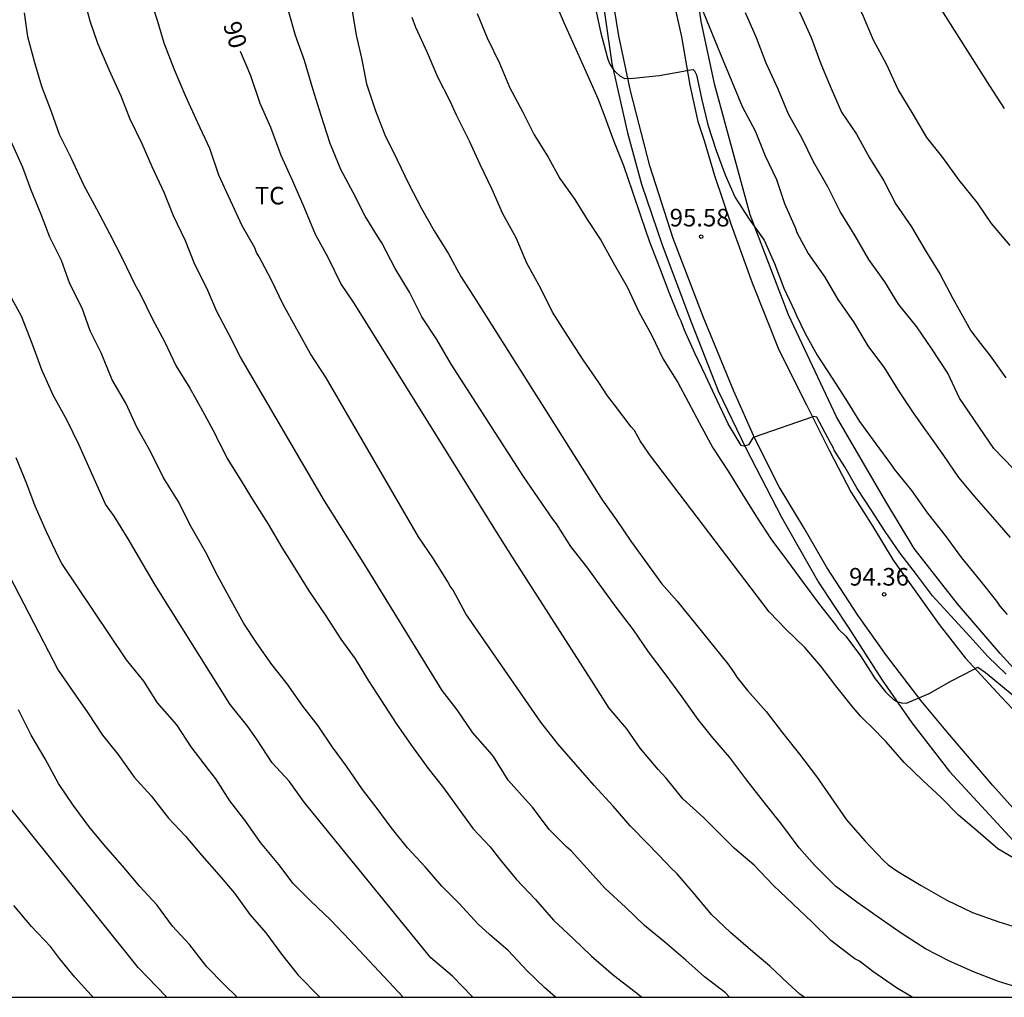
# Model space of a CAD drawing. Units: metres. Extents: x 580644 to 580994, y 4793039 to 4793290.
# Drawn here: x 580724 to 580766, y 4793040 to 4793082 of the extents above; entities that cross this region are included whole.
import ezdxf

# ---------------------------------------------------------------- set-up
doc = ezdxf.new("R2010")
doc.units = ezdxf.units.M
for name, color, linetype in [('010106', 9, 'Continuous'), ('020104', 34, 'Continuous'), ('020204', 9, 'Continuous'), ('020307', 24, 'Continuous'), ('020308', 9, 'Continuous'), ('060134', 9, 'Continuous'), ('070101', 9, 'ALAMBRADA'), ('100301', 7, 'Continuous')]:
    doc.layers.add(name, color=color, linetype=linetype)
doc.layers.add('020105', color=24, linetype='Continuous', lineweight=30)
doc.styles.add('ARIAL', font='ARIAL.TTF', dxfattribs={"height": 1})
doc.styles.add('ARIALI', font='ARIALI.TTF', dxfattribs={"height": 1})
doc.linetypes.add('ALAMBRADA', pattern='A,1,[203,DONOSTI.shx,S=0.1,R=0,X=0,Y=0],1', length=2)

# ---------------------------------------------------------------- blocks, each defined once
blk = doc.blocks.new('COTAPU')
blk.add_circle((0, 0), 0.075)

msp = doc.modelspace()

# ---------------------------------------------------------------- linework, layer by layer
at = {"layer": '010106', "flags": 128}
msp.add_lwpolyline([(580644.183, 4793290.288), (580644.178, 4793040.295), (580994.168, 4793040.287), (580994.173, 4793290.28)], close=True, dxfattribs=at)
at = {"layer": '020104', "flags": 128}
for points, elevation in [([(580765.598, 4793078.175), (580764.964, 4793079.139), (580761.784, 4793084.167)], 101), ([(580753.865, 4793040.292), (580753.695, 4793040.472), (580752.805, 4793041.155), (580752.004, 4793041.869), (580751.12, 4793042.642), (580750.245, 4793043.347), (580749.436, 4793044.125), (580748.566, 4793044.93), (580747.795, 4793045.788), (580747.117, 4793046.535), (580746.942, 4793046.682), (580746.184, 4793047.443), (580745.475, 4793048.39), (580745.166, 4793048.739), (580744.437, 4793049.549), (580743.814, 4793050.553), (580743.672, 4793050.715), (580742.924, 4793051.561), (580742.269, 4793052.544), (580741.619, 4793053.369), (580738.326, 4793058.715), (580736.605, 4793061.443), (580733.023, 4793067.565), (580732.544, 4793068.524), (580732.021, 4793069.514), (580731.587, 4793070.508), (580731.074, 4793071.516), (580730.679, 4793072.536), (580730.167, 4793073.593), (580729.777, 4793074.588), (580729.259, 4793075.68), (580728.841, 4793076.669), (580728.315, 4793077.745), (580727.935, 4793078.696), (580727.43, 4793079.815), (580726.95, 4793080.94), (580726.624, 4793081.895), (580726.318, 4793083.011)], 88), ([(580757.05, 4793040.292), (580756.875, 4793040.424), (580756.363, 4793040.887), (580755.588, 4793041.615), (580754.77, 4793042.306), (580753.925, 4793043.042), (580753.11, 4793043.811), (580752.404, 4793044.66), (580751.635, 4793045.553), (580751.342, 4793045.837), (580751.18, 4793046.001), (580750.4, 4793046.813), (580749.63, 4793047.597), (580748.915, 4793048.44), (580748.101, 4793049.321), (580747.319, 4793050.205), (580746.552, 4793051.089), (580745.834, 4793052.013), (580742.628, 4793056.638), (580742.092, 4793057.635), (580741.97, 4793057.808), (580741.862, 4793057.998), (580741.258, 4793058.977), (580740.614, 4793059.913), (580736.673, 4793066.697), (580736.01, 4793067.714), (580735.434, 4793068.766), (580734.844, 4793069.822), (580734.346, 4793070.859), (580733.817, 4793071.849), (580733.713, 4793072.036), (580733.634, 4793072.229), (580733.102, 4793073.174), (580732.6, 4793074.255), (580732.106, 4793075.324), (580731.723, 4793076.463), (580731.213, 4793077.558), (580730.696, 4793078.677), (580730.22, 4793079.821), (580729.778, 4793080.957), (580729.492, 4793081.927), (580729.099, 4793083.087)], 89), ([(580737.767, 4793082.417), (580737.959, 4793081.298), (580738.18, 4793080.318), (580738.401, 4793079.229), (580738.777, 4793078.069), (580739.182, 4793077.047), (580739.704, 4793075.978), (580740.208, 4793074.947), (580740.746, 4793073.906), (580741.284, 4793072.957), (580741.89, 4793071.975), (580742.426, 4793071.005), (580743.059, 4793070.019), (580748.442, 4793061.485), (580749.04, 4793060.656), (580749.671, 4793059.732), (580750.268, 4793058.909), (580750.972, 4793057.927), (580751.641, 4793057.17), (580753.806, 4793054.507), (580754.072, 4793054.117), (580754.18, 4793053.932), (580754.642, 4793053.371), (580755.43, 4793052.475), (580756.125, 4793051.553), (580756.851, 4793050.656), (580757.585, 4793049.692), (580758.189, 4793048.824), (580758.851, 4793047.858), (580759.64, 4793046.957), (580760.448, 4793046.111), (580760.635, 4793045.937), (580761.051, 4793045.654), (580762.043, 4793045.058), (580763.136, 4793044.43), (580764.225, 4793043.908), (580765.354, 4793043.51), (580766.454, 4793043.16)], 92), ([(580748.165, 4793082.434), (580748.389, 4793081.38), (580748.679, 4793080.279), (580748.768, 4793080.06), (580748.898, 4793079.866), (580749.046, 4793079.701), (580749.202, 4793079.568), (580749.39, 4793079.456), (580749.785, 4793079.464), (580750.869, 4793079.571), (580751.903, 4793079.766), (580752.111, 4793079.81), (580752.319, 4793079.833), (580752.385, 4793079.783), (580752.464, 4793079.599), (580752.691, 4793078.533), (580752.95, 4793077.474), (580753.298, 4793076.385), (580753.68, 4793075.343), (580754.109, 4793074.383), (580754.702, 4793073.46), (580755.354, 4793072.554), (580755.783, 4793071.558), (580756.19, 4793070.517), (580756.641, 4793069.545), (580756.722, 4793069.342), (580757.09, 4793068.586), (580757.609, 4793067.652), (580758.24, 4793066.679), (580758.82, 4793065.793), (580759.414, 4793064.825), (580760.108, 4793063.871), (580760.773, 4793062.973), (580760.886, 4793062.803), (580761.631, 4793061.894), (580762.308, 4793060.916), (580763.059, 4793059.964), (580763.762, 4793059.024), (580764.528, 4793058.078), (580765.252, 4793057.166), (580765.387, 4793056.96), (580765.707, 4793056.597)], 96), ([(580752.684, 4793082.463), (580753.11, 4793081.431), (580753.521, 4793080.413), (580753.977, 4793079.317), (580754.408, 4793078.25), (580754.958, 4793077.222), (580755.392, 4793076.158), (580755.872, 4793075.144), (580756.218, 4793074.12), (580756.668, 4793073.104), (580756.743, 4793072.89), (580757.224, 4793071.991), (580757.928, 4793070.978), (580758.49, 4793070.03), (580759.157, 4793069.075), (580759.774, 4793068.061), (580760.481, 4793067.096), (580761.102, 4793066.1), (580761.728, 4793065.152), (580762.997, 4793063.381), (580763.633, 4793062.44), (580764.282, 4793061.668), (580765.077, 4793060.754), (580765.831, 4793059.892)], 97), ([(580723.811, 4793082.245), (580723.947, 4793081.238), (580724.253, 4793080.135), (580724.54, 4793079.12), (580724.958, 4793078.047), (580725.299, 4793077.072), (580725.803, 4793076.059), (580726.329, 4793074.911), (580726.887, 4793073.894), (580727.45, 4793072.837), (580727.993, 4793071.768), (580728.529, 4793070.675), (580728.749, 4793070.272), (580729.256, 4793069.213), (580729.803, 4793068.205), (580730.284, 4793067.185), (580730.868, 4793066.255), (580731.404, 4793065.289), (580731.953, 4793064.291), (580732.054, 4793064.059), (580732.163, 4793063.861), (580732.455, 4793063.259), (580732.99, 4793062.408), (580733.562, 4793061.469), (580734.207, 4793060.448), (580734.788, 4793059.453), (580735.35, 4793058.572), (580735.947, 4793057.616), (580736.63, 4793056.594), (580737.306, 4793055.553), (580737.908, 4793054.714), (580738.483, 4793053.779), (580739.031, 4793052.919), (580739.663, 4793051.957), (580740.313, 4793051.024), (580741.021, 4793050.036), (580741.674, 4793049.215), (580742.268, 4793048.406), (580742.942, 4793047.469), (580743.666, 4793046.695), (580744.111, 4793046.129), (580744.778, 4793045.325), (580745.608, 4793044.458), (580746.366, 4793043.579), (580747.2, 4793042.795), (580747.992, 4793042.039), (580748.922, 4793041.237), (580749.903, 4793040.483), (580750.133, 4793040.292)], 87), ([(580766.45, 4793040.613), (580765.331, 4793040.959), (580764.264, 4793041.38), (580763.213, 4793041.838), (580762.223, 4793042.356), (580761.187, 4793043.022), (580760.209, 4793043.7), (580759.294, 4793044.338), (580758.395, 4793045.021), (580757.511, 4793045.902), (580756.846, 4793046.655), (580756.103, 4793047.654), (580755.378, 4793048.558), (580754.609, 4793049.544), (580753.881, 4793050.511), (580753.156, 4793051.348), (580752.54, 4793052.132), (580751.84, 4793053.113), (580751.124, 4793054.069), (580750.424, 4793055.014), (580749.779, 4793055.954), (580749.043, 4793056.915), (580748.423, 4793057.751), (580747.795, 4793058.642), (580747.114, 4793059.504), (580746.494, 4793060.467), (580746.334, 4793060.673), (580745.084, 4793062.482), (580742.002, 4793067.275), (580741.401, 4793068.33), (580740.751, 4793069.295), (580740.23, 4793070.339), (580739.618, 4793071.358), (580739.052, 4793072.439), (580738.937, 4793072.616), (580738.336, 4793073.583), (580737.826, 4793074.594), (580737.297, 4793075.57), (580736.854, 4793076.682), (580736.463, 4793077.869), (580736.115, 4793079.014), (580735.758, 4793080.211), (580735.371, 4793081.277), (580735.069, 4793082.337)], 91), ([(580766.203, 4793046.093), (580765.312, 4793046.612), (580764.466, 4793047.336), (580763.635, 4793048.056), (580762.894, 4793048.801), (580762.116, 4793049.525), (580761.317, 4793050.299), (580760.55, 4793051.176), (580759.93, 4793051.811), (580759.623, 4793052.099), (580759.475, 4793052.263), (580759.074, 4793052.722), (580758.41, 4793053.561), (580757.762, 4793054.404), (580757.081, 4793055.202), (580756.28, 4793055.971), (580755.558, 4793056.724), (580750.459, 4793063.42), (580750.066, 4793064.009), (580749.815, 4793064.44), (580749.681, 4793064.605), (580748.964, 4793065.533), (580748.664, 4793065.927), (580748.295, 4793066.497), (580747.628, 4793067.464), (580746.981, 4793068.469), (580746.329, 4793069.488), (580745.823, 4793070.496), (580745.239, 4793071.574), (580744.771, 4793072.652), (580744.216, 4793073.678), (580743.754, 4793074.718), (580743.241, 4793075.784), (580742.783, 4793076.78), (580742.228, 4793077.889), (580741.97, 4793078.485), (580741.445, 4793079.5), (580741.005, 4793080.538), (580740.496, 4793081.621), (580740.34, 4793082.044)], 93), ([(580743.114, 4793082.225), (580743.542, 4793081.178), (580744.062, 4793080.1), (580744.488, 4793079.073), (580745.055, 4793078.016), (580745.543, 4793077.047), (580746.147, 4793076.1), (580746.64, 4793075.184), (580747.279, 4793074.295), (580747.802, 4793073.433), (580748.387, 4793072.563), (580748.965, 4793071.508), (580749.511, 4793070.566), (580750.015, 4793069.481), (580750.548, 4793068.53), (580751.047, 4793067.487), (580751.673, 4793066.489), (580752.107, 4793065.662), (580752.598, 4793064.761), (580753.162, 4793063.712), (580753.811, 4793062.717), (580754.405, 4793061.748), (580755.027, 4793060.761), (580755.633, 4793059.822), (580756.337, 4793058.879), (580757.016, 4793057.972), (580757.7, 4793057.029), (580758.384, 4793056.161), (580758.515, 4793055.979), (580758.826, 4793055.677), (580759.454, 4793054.835), (580760.076, 4793053.862), (580760.515, 4793053.313), (580760.656, 4793053.16), (580760.83, 4793053.01), (580761.007, 4793052.901), (580761.208, 4793052.836), (580761.419, 4793052.826), (580762.383, 4793053.232), (580763.327, 4793053.771), (580764.272, 4793054.259), (580764.452, 4793054.365), (580764.787, 4793054.138), (580765.097, 4793053.869), (580765.917, 4793053.19)], 94), ([(580765.978, 4793062.811), (580765.135, 4793063.678), (580763.675, 4793065.826), (580763.173, 4793066.889), (580762.502, 4793067.934), (580761.858, 4793068.868), (580761.074, 4793069.825), (580760.496, 4793070.783), (580759.814, 4793071.741), (580759.233, 4793072.744), (580758.583, 4793073.787), (580758.069, 4793074.828), (580757.455, 4793075.899), (580756.966, 4793076.887), (580756.389, 4793077.934), (580755.943, 4793078.996), (580755.436, 4793080.107), (580755.021, 4793081.185), (580754.552, 4793082.254)], 98), ([(580756.854, 4793082.292), (580757.357, 4793081.191), (580757.766, 4793080.08), (580758.205, 4793079.028), (580758.648, 4793078.011), (580759.28, 4793077.08), (580759.841, 4793076.068), (580760.443, 4793075.09), (580760.956, 4793074.098), (580761.627, 4793073.123), (580762.209, 4793072.126), (580762.83, 4793071.12), (580763.391, 4793070.071), (580763.936, 4793069.1), (580764.157, 4793068.696), (580764.569, 4793068.159), (580764.979, 4793067.631), (580765.65, 4793066.695)], 99), ([(580746.458, 4793040.292), (580746.002, 4793040.695), (580745.242, 4793041.42), (580744.435, 4793042.284), (580743.636, 4793042.961), (580743.164, 4793043.411), (580742.332, 4793044.295), (580741.608, 4793045.031), (580740.894, 4793045.852), (580740.15, 4793046.665), (580739.456, 4793047.53), (580738.847, 4793048.335), (580738.227, 4793049.148), (580737.544, 4793050.138), (580736.952, 4793050.946), (580736.342, 4793051.865), (580735.682, 4793052.693), (580735.013, 4793053.653), (580734.365, 4793054.477), (580733.719, 4793055.38), (580733.167, 4793056.217), (580732.642, 4793057.165), (580732.043, 4793058.259), (580731.534, 4793059.278), (580730.927, 4793060.342), (580730.377, 4793061.432), (580729.738, 4793062.452), (580729.196, 4793063.544), (580728.624, 4793064.558), (580728.134, 4793065.611), (580727.554, 4793066.61), (580727.087, 4793067.763), (580726.626, 4793068.689), (580726.277, 4793069.665), (580725.756, 4793070.704), (580725.391, 4793071.698), (580724.896, 4793072.686), (580724.538, 4793073.652), (580724.098, 4793074.683), (580723.755, 4793075.655), (580723.257, 4793076.758)], 86), ([(580719.397, 4793065.514), (580725.252, 4793054.232), (580725.9, 4793053.304), (580726.527, 4793052.414), (580727.143, 4793051.464), (580727.798, 4793050.644), (580728.497, 4793049.665), (580729.222, 4793048.87), (580729.952, 4793047.924), (580730.681, 4793047.154), (580731.381, 4793046.332), (580732.101, 4793045.505), (580732.776, 4793044.726), (580733.423, 4793043.817), (580734.11, 4793043.042), (580734.774, 4793042.125), (580735.481, 4793041.236), (580736.414, 4793040.293)], 83), ([(580739.964, 4793040.293), (580737.682, 4793042.721), (580736.863, 4793043.596), (580736.009, 4793044.401), (580735.275, 4793045.14), (580734.662, 4793045.943), (580733.875, 4793046.886), (580733.253, 4793047.782), (580732.579, 4793048.667), (580731.975, 4793049.596), (580731.664, 4793049.993), (580730.92, 4793050.963), (580730.31, 4793051.899), (580729.495, 4793052.841), (580728.91, 4793053.768), (580728.173, 4793054.672), (580725.409, 4793058.784), (580725.274, 4793059.048), (580724.755, 4793060.122), (580724.28, 4793061.219), (580723.913, 4793062.179), (580723.468, 4793063.277)], 84), ([(580732.889, 4793040.293), (580732.326, 4793040.826), (580731.595, 4793041.591), (580730.857, 4793042.541), (580730.123, 4793043.319), (580729.456, 4793044.234), (580728.739, 4793045.003), (580727.994, 4793045.89), (580727.275, 4793046.719), (580726.584, 4793047.551), (580725.901, 4793048.48), (580725.268, 4793049.395), (580724.7, 4793050.452), (580724.098, 4793051.462), (580723.565, 4793052.544)], 82), ([(580729.885, 4793040.293), (580729.462, 4793040.728), (580728.665, 4793041.558), (580721.997, 4793049.86)], 81)]:
    msp.add_lwpolyline(points, dxfattribs=dict(at, elevation=elevation))
at = {"layer": '020105', "flags": 128}
for points, elevation in [([(580765.836, 4793072.33), (580765.039, 4793073.269), (580764.438, 4793074.154), (580763.663, 4793075.117), (580762.964, 4793076.076), (580762.286, 4793076.939), (580761.698, 4793077.936), (580761.059, 4793078.977), (580760.556, 4793080.062), (580760.005, 4793081.086), (580759.544, 4793082.19), (580758.964, 4793083.268), (580758.531, 4793084.355), (580758.127, 4793085.3), (580757.799, 4793086.387), (580757.404, 4793087.53), (580757.022, 4793088.696), (580756.653, 4793089.814), (580756.275, 4793090.948), (580756.158, 4793091.313)], 100), ([(580765.659, 4793054.062), (580764.889, 4793054.807), (580764.112, 4793055.672), (580763.302, 4793056.546), (580762.526, 4793057.402), (580761.845, 4793058.306), (580761.133, 4793059.228), (580760.509, 4793060.142), (580759.906, 4793061.059), (580759.307, 4793061.967), (580758.781, 4793062.892), (580758.338, 4793063.607), (580758.287, 4793063.716), (580758.178, 4793063.923), (580757.591, 4793065.015), (580757.472, 4793065.037), (580754.928, 4793064.156), (580754.858, 4793064.125), (580754.848, 4793064.101), (580754.676, 4793063.841), (580754.501, 4793063.776), (580754.373, 4793063.812), (580753.815, 4793064.732), (580753.343, 4793065.724), (580752.858, 4793066.756), (580752.4, 4793067.737), (580751.957, 4793068.718), (580751.809, 4793069.111), (580751.706, 4793069.298), (580751.3, 4793070.321), (580750.902, 4793071.385), (580750.482, 4793072.467), (580750.11, 4793073.547), (580749.74, 4793074.65), (580749.362, 4793075.724), (580748.939, 4793076.799), (580748.535, 4793077.914), (580748.27, 4793078.576), (580747.813, 4793079.609), (580747.338, 4793080.689), (580746.822, 4793081.826), (580746.356, 4793082.932)], 95), ([(580761.652, 4793040.292), (580760.982, 4793040.688), (580759.98, 4793041.394), (580759.413, 4793041.83), (580759.22, 4793041.924), (580759.048, 4793042.057), (580758.183, 4793042.709), (580757.393, 4793043.484), (580756.564, 4793044.267), (580755.748, 4793045.051), (580754.928, 4793045.913), (580754.082, 4793046.634), (580753.253, 4793047.453), (580752.759, 4793047.957), (580751.876, 4793048.74), (580751.169, 4793049.623), (580750.837, 4793049.999), (580750.058, 4793050.904), (580749.501, 4793051.737), (580748.741, 4793052.61), (580748.1, 4793053.617), (580744.714, 4793058.894), (580744.087, 4793059.894), (580737.872, 4793069.876), (580737.308, 4793070.711), (580736.78, 4793071.787), (580736.229, 4793072.805), (580735.746, 4793073.965), (580735.253, 4793075.072), (580734.761, 4793076.164), (580734.321, 4793077.359), (580733.867, 4793078.378), (580733.465, 4793079.556), (580733.034, 4793080.6)], 90), ([(580742.932, 4793040.293), (580742.896, 4793040.32), (580742.058, 4793041.194), (580741.136, 4793041.976), (580735.741, 4793048.598), (580735.095, 4793049.5), (580734.377, 4793050.275), (580733.731, 4793051.268), (580733.335, 4793051.836), (580732.587, 4793052.762), (580729.624, 4793057.498), (580729.364, 4793057.915), (580728.235, 4793059.83), (580727.637, 4793060.788), (580727.268, 4793061.309), (580726.152, 4793063.822), (580725.637, 4793064.867), (580725.046, 4793065.958), (580724.563, 4793067.037), (580724.144, 4793068.148), (580723.693, 4793069.32), (580723.13, 4793070.359)], 85), ([(580726.75, 4793040.293), (580726.667, 4793040.382), (580725.967, 4793041.139), (580725.318, 4793041.946), (580724.931, 4793042.459), (580724.126, 4793043.307), (580723.367, 4793044.195)], 80)]:
    msp.add_lwpolyline(points, dxfattribs=dict(at, elevation=elevation))
at = {"layer": '060134'}
for points in [[(580767.293, 4793046.85, 93.055), (580765.096, 4793049.317, 93.562), (580763.184, 4793051.556, 93.885), (580762.04, 4793052.928, 94.033), (580760.561, 4793054.86, 94.136), (580759.345, 4793056.57, 94.319), (580758.014, 4793058.609, 94.524), (580757.054, 4793060.29, 94.638), (580755.987, 4793062.043, 94.744), (580754.954, 4793064.098, 94.915), (580754.05, 4793066.127, 95.089), (580752.766, 4793069.256, 95.312), (580751.466, 4793072.63, 95.491), (580750.477, 4793075.724, 95.707), (580749.651, 4793078.922, 95.922), (580749.159, 4793081.266, 96.05), (580748.753, 4793083.728, 96.222)], [(580751.399, 4793083.137, 96.274), (580751.819, 4793081.23, 96.133), (580752.182, 4793079.165, 96.02), (580752.521, 4793077.615, 95.926), (580752.786, 4793076.813, 95.906), (580753.234, 4793075.308, 95.799), (580753.934, 4793073.26, 95.655), (580754.842, 4793070.741, 95.405), (580755.971, 4793067.891, 95.243), (580757.154, 4793065.542, 95.071), (580758.132, 4793063.575, 94.954), (580759.049, 4793061.838, 94.91), (580759.974, 4793060.351, 94.828), (580760.842, 4793058.914, 94.68), (580761.813, 4793057.576, 94.499), (580762.808, 4793056.177, 94.364), (580763.921, 4793054.755, 94.107), (580765.446, 4793053.091, 93.85), (580766.901, 4793051.563, 93.651)]]:
    msp.add_polyline3d(points, dxfattribs=at)
at = {"layer": '070101'}
for points in [[(580766.837, 4793053.358, 95.439), (580765.409, 4793054.939, 95.531), (580763.582, 4793057.062, 95.607), (580761.739, 4793059.414, 95.647), (580760.533, 4793061.415, 95.627), (580758.433, 4793065.023, 95.798), (580756.382, 4793069.378, 96.105), (580754.755, 4793073.64, 96.521), (580754.066, 4793076.141, 96.827), (580753.24, 4793079.172, 97.061), (580752.669, 4793081.875, 97.314), (580751.847, 4793087.46, 97.707)], [(580748.281, 4793084.052, 96.285), (580748.857, 4793080.089, 96.199), (580749.529, 4793077.138, 96), (580750.124, 4793074.945, 95.848), (580751.001, 4793072.366, 95.676), (580752.254, 4793069.036, 95.446), (580753.386, 4793066.132, 95.136), (580754.569, 4793063.696, 94.98), (580756.092, 4793060.751, 94.766), (580757.676, 4793057.956, 94.605), (580758.952, 4793056.028, 94.382), (580760.374, 4793053.811, 94.161), (580761.646, 4793051.982, 93.936), (580763.241, 4793049.907, 93.559), (580766.637, 4793046.234, 93.107)]]:
    msp.add_polyline3d(points, dxfattribs=at)

# ---------------------------------------------------------------- block references
at = {"layer": '020204', "rotation": 359.9987685839998}
for p in [(580752.66, 4793072.707, 95.58), (580760.463, 4793057.462, 94.362)]:
    msp.add_blockref('COTAPU', p, dxfattribs=at)

# ---------------------------------------------------------------- texts
at = {"layer": '020307', "style": 'ARIALI'}
msp.add_text('90', height=0.75, rotation=287.4198, dxfattribs=at).set_placement((580732.275, 4793081.743, 89.997))
at = {"layer": '020308', "style": 'ARIAL'}
for s, p in [('95.58', (580751.32, 4793073.144, 95.577)), ('94.36', (580758.967, 4793057.836, 94.359))]:
    msp.add_text(s, height=0.75, rotation=359.9988, dxfattribs=at).set_placement(p)
at = {"layer": '100301', "style": 'ARIAL'}
msp.add_text('TC', height=0.75, rotation=359.9988, dxfattribs=at).set_placement((580733.636, 4793074.08))

doc.saveas('drawing.dxf')
